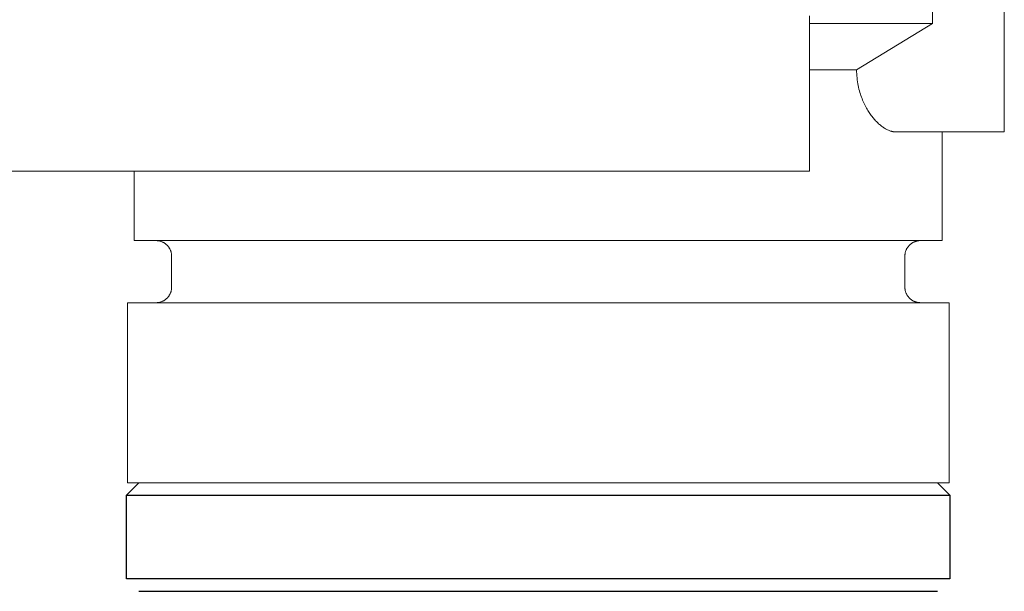
# Model space of a CAD drawing. Units: millimetres. Extents: x -1668 to 3354, y 3549 to 9499.
# Drawn here: x 3234 to 3266, y 6030 to 6049 of the extents above; entities that cross this region are included whole.
import ezdxf

# ---------------------------------------------------------------- set-up
doc = ezdxf.new("R2010")
doc.units = ezdxf.units.MM
doc.layers.add('Make2D$Visible$Curves$0', color=7, linetype='Continuous', lineweight=0, true_color=0xe6e6e6)
doc.layers.add('Make2D$Visible$Curves$3DCOLOR40', color=40, linetype='Continuous', lineweight=0, true_color=0xffbf00)

msp = doc.modelspace()

# ---------------------------------------------------------------- linework, layer by layer
at = {"layer": 'Make2D$Visible$Curves$0', "color": 0, "linetype": 'ByBlock', "lineweight": -2}
for points in [[(3237.527, 6033.261), (3237.927, 6033.661)], [(3263.627, 6033.661), (3264.027, 6033.261)], [(3237.527, 6033.261), (3264.027, 6033.261)], [(3237.527, 6030.561), (3237.527, 6033.261)], [(3264.027, 6033.261), (3264.027, 6030.561)], [(3250.777, 6030.561), (3237.527, 6030.561)], [(3264.027, 6030.561), (3250.777, 6030.561)], [(3237.927, 6030.161), (3263.627, 6030.161)]]:
    msp.add_lwpolyline(points, dxfattribs=at)
at = {"layer": 'Make2D$Visible$Curves$3DCOLOR40'}
for points in [[(3263.466, 6052.961), (3263.466, 6048.461)], [(3265.777, 6046.961), (3265.777, 6052.961)], [(3259.509, 6043.699), (3259.509, 6048.699)], [(3263.466, 6048.461), (3259.509, 6048.461)], [(3263.466, 6048.461), (3261.024, 6046.961)], [(3261.024, 6046.961), (3259.509, 6046.961)], [(3261.024, 6046.961), (3261.025, 6046.895), (3261.027, 6046.83), (3261.032, 6046.766), (3261.037, 6046.702), (3261.045, 6046.64), (3261.053, 6046.579), (3261.063, 6046.518), (3261.074, 6046.459), (3261.086, 6046.401), (3261.099, 6046.345), (3261.113, 6046.29), (3261.128, 6046.237), (3261.144, 6046.185), (3261.161, 6046.134), (3261.179, 6046.084), (3261.198, 6046.035), (3261.216, 6045.988), (3261.236, 6045.942), (3261.256, 6045.898), (3261.276, 6045.855), (3261.297, 6045.813), (3261.318, 6045.773), (3261.339, 6045.733), (3261.361, 6045.695), (3261.383, 6045.658), (3261.406, 6045.622), (3261.428, 6045.587), (3261.451, 6045.554), (3261.473, 6045.521), (3261.496, 6045.49), (3261.519, 6045.46), (3261.541, 6045.432), (3261.565, 6045.403), (3261.588, 6045.375), (3261.612, 6045.349), (3261.636, 6045.323), (3261.66, 6045.298), (3261.684, 6045.274), (3261.708, 6045.251), (3261.732, 6045.228), (3261.756, 6045.207), (3261.78, 6045.187), (3261.804, 6045.167), (3261.828, 6045.148), (3261.853, 6045.131), (3261.877, 6045.114), (3261.901, 6045.098), (3261.926, 6045.082), (3261.95, 6045.068), (3261.974, 6045.054), (3261.998, 6045.042), (3262.023, 6045.03), (3262.047, 6045.019), (3262.071, 6045.009), (3262.095, 6045), (3262.119, 6044.992), (3262.143, 6044.985), (3262.155, 6044.981), (3262.167, 6044.978), (3262.179, 6044.976), (3262.191, 6044.973), (3262.203, 6044.971), (3262.215, 6044.969), (3262.227, 6044.967), (3262.239, 6044.965), (3262.251, 6044.964), (3262.263, 6044.963), (3262.274, 6044.962), (3262.286, 6044.961), (3262.298, 6044.961), (3262.31, 6044.961)], [(3265.777, 6044.961), (3265.777, 6046.961)], [(3262.31, 6044.961), (3265.777, 6044.961)], [(3263.777, 6044.961), (3263.777, 6041.461)], [(3151.509, 6043.699), (3251.509, 6043.699)], [(3237.777, 6041.461), (3237.777, 6043.699)], [(3251.509, 6043.699), (3257.166, 6043.699)], [(3257.166, 6043.699), (3259.509, 6043.699)], [(3237.777, 6041.461), (3263.777, 6041.461)], [(3238.977, 6040.961), (3238.977, 6040.978), (3238.976, 6040.995), (3238.974, 6041.012), (3238.972, 6041.029), (3238.97, 6041.046), (3238.967, 6041.062), (3238.963, 6041.079), (3238.959, 6041.096), (3238.954, 6041.112), (3238.948, 6041.128), (3238.942, 6041.144), (3238.936, 6041.16), (3238.929, 6041.176), (3238.921, 6041.191), (3238.913, 6041.206), (3238.904, 6041.221), (3238.895, 6041.235), (3238.886, 6041.249), (3238.875, 6041.263), (3238.865, 6041.276), (3238.854, 6041.289), (3238.842, 6041.302), (3238.831, 6041.314), (3238.818, 6041.326), (3238.806, 6041.338), (3238.793, 6041.349), (3238.779, 6041.359), (3238.765, 6041.369), (3238.751, 6041.379), (3238.737, 6041.388), (3238.722, 6041.397), (3238.707, 6041.405), (3238.692, 6041.412), (3238.676, 6041.419), (3238.66, 6041.426), (3238.645, 6041.432), (3238.628, 6041.437), (3238.612, 6041.442), (3238.595, 6041.447), (3238.579, 6041.45), (3238.562, 6041.453), (3238.545, 6041.456), (3238.528, 6041.458), (3238.511, 6041.46), (3238.494, 6041.46), (3238.477, 6041.461)], [(3262.577, 6040.961), (3262.577, 6040.978), (3262.578, 6040.995), (3262.58, 6041.012), (3262.582, 6041.029), (3262.584, 6041.046), (3262.588, 6041.062), (3262.591, 6041.079), (3262.596, 6041.096), (3262.6, 6041.112), (3262.606, 6041.128), (3262.612, 6041.144), (3262.618, 6041.16), (3262.626, 6041.176), (3262.633, 6041.191), (3262.641, 6041.206), (3262.65, 6041.221), (3262.659, 6041.235), (3262.669, 6041.249), (3262.679, 6041.263), (3262.689, 6041.276), (3262.7, 6041.289), (3262.712, 6041.302), (3262.724, 6041.314), (3262.736, 6041.326), (3262.748, 6041.338), (3262.762, 6041.349), (3262.775, 6041.359), (3262.789, 6041.369), (3262.803, 6041.379), (3262.817, 6041.388), (3262.832, 6041.397), (3262.847, 6041.405), (3262.862, 6041.412), (3262.878, 6041.419), (3262.894, 6041.426), (3262.91, 6041.432), (3262.926, 6041.437), (3262.942, 6041.442), (3262.959, 6041.447), (3262.975, 6041.45), (3262.992, 6041.453), (3263.009, 6041.456), (3263.026, 6041.458), (3263.043, 6041.46), (3263.06, 6041.46), (3263.077, 6041.461)], [(3238.977, 6039.961), (3238.977, 6040.961)], [(3262.577, 6040.961), (3262.577, 6039.961)], [(3238.477, 6039.461), (3238.494, 6039.461), (3238.511, 6039.462), (3238.528, 6039.463), (3238.545, 6039.465), (3238.562, 6039.468), (3238.579, 6039.471), (3238.595, 6039.475), (3238.612, 6039.479), (3238.628, 6039.484), (3238.645, 6039.49), (3238.66, 6039.496), (3238.676, 6039.502), (3238.692, 6039.509), (3238.707, 6039.517), (3238.722, 6039.525), (3238.737, 6039.534), (3238.751, 6039.543), (3238.765, 6039.552), (3238.779, 6039.562), (3238.793, 6039.573), (3238.806, 6039.584), (3238.818, 6039.595), (3238.831, 6039.607), (3238.842, 6039.619), (3238.854, 6039.632), (3238.865, 6039.645), (3238.875, 6039.659), (3238.886, 6039.672), (3238.895, 6039.687), (3238.904, 6039.701), (3238.913, 6039.716), (3238.921, 6039.731), (3238.929, 6039.746), (3238.936, 6039.762), (3238.942, 6039.777), (3238.948, 6039.793), (3238.954, 6039.81), (3238.959, 6039.826), (3238.963, 6039.842), (3238.967, 6039.859), (3238.97, 6039.876), (3238.972, 6039.893), (3238.974, 6039.91), (3238.976, 6039.927), (3238.977, 6039.944), (3238.977, 6039.961)], [(3262.577, 6039.961), (3262.577, 6039.944), (3262.578, 6039.927), (3262.58, 6039.91), (3262.582, 6039.893), (3262.584, 6039.876), (3262.588, 6039.859), (3262.591, 6039.842), (3262.596, 6039.826), (3262.6, 6039.81), (3262.606, 6039.793), (3262.612, 6039.777), (3262.618, 6039.762), (3262.626, 6039.746), (3262.633, 6039.731), (3262.641, 6039.716), (3262.65, 6039.701), (3262.659, 6039.687), (3262.669, 6039.672), (3262.679, 6039.659), (3262.689, 6039.645), (3262.7, 6039.632), (3262.712, 6039.619), (3262.724, 6039.607), (3262.736, 6039.595), (3262.748, 6039.584), (3262.762, 6039.573), (3262.775, 6039.562), (3262.789, 6039.552), (3262.803, 6039.543), (3262.817, 6039.534), (3262.832, 6039.525), (3262.847, 6039.517), (3262.862, 6039.509), (3262.878, 6039.502), (3262.894, 6039.496), (3262.91, 6039.49), (3262.926, 6039.484), (3262.942, 6039.479), (3262.959, 6039.475), (3262.975, 6039.471), (3262.992, 6039.468), (3263.009, 6039.465), (3263.026, 6039.463), (3263.043, 6039.462), (3263.06, 6039.461), (3263.077, 6039.461)], [(3237.557, 6033.661), (3237.557, 6039.461)], [(3263.998, 6039.461), (3237.557, 6039.461)], [(3263.998, 6039.461), (3263.998, 6033.661)], [(3263.998, 6033.661), (3237.557, 6033.661)]]:
    msp.add_lwpolyline(points, dxfattribs=at)

doc.saveas('drawing.dxf')
